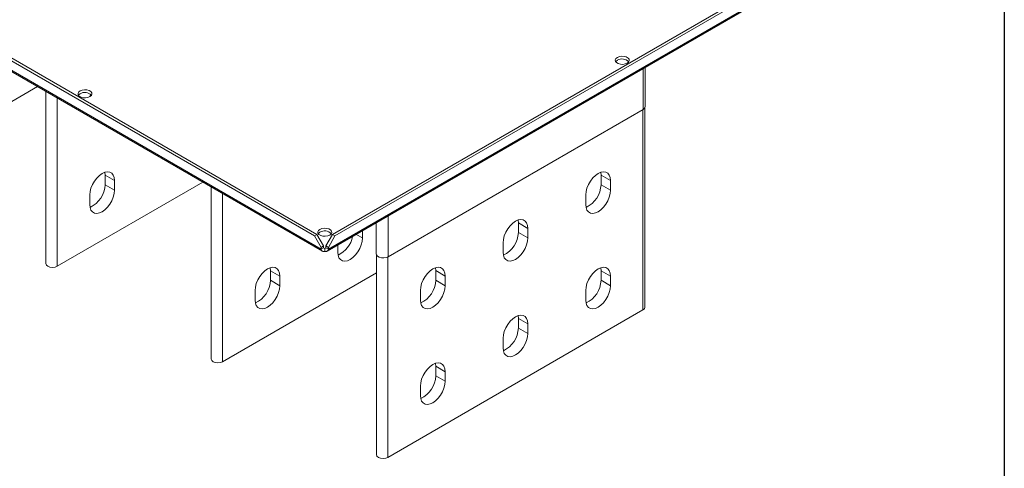
# Model space of a CAD drawing. Units: millimetres. Extents: x -187 to 17461, y -2947 to 1033.
# Drawn here: x 5930 to 6351, y 349 to 541 of the extents above; entities that cross this region are included whole.
import ezdxf

# ---------------------------------------------------------------- set-up
doc = ezdxf.new("R2010")
doc.units = ezdxf.units.MM
doc.layers.add('Скрытый слой', color=8, linetype='Continuous')

msp = doc.modelspace()

# ---------------------------------------------------------------- linework, layer by layer
at = {"color": 7, "linetype": 'Continuous', "lineweight": 15}
for p, q in [((6063.48, 449.35), (6323.4, 599.4)), ((6064.54, 448.74), (6324.46, 598.79)), ((6061.15, 442.19), (6327.23, 595.79)), ((6327.29, 596.34), (6061.71, 443.02)), ((5903.67, 536.54), (6055.76, 448.74)), ((5904.73, 537.15), (6056.82, 449.35)), ((6058.59, 443.02), (5900.84, 534.09)), ((5900.9, 533.54), (6059.15, 442.19)), ((6197.21, 504), (6197.21, 520.74)), ((5875.06, 476.59), (5937.32, 512.52)), ((5940.87, 510.47), (5940.87, 436.94)), ((6196.34, 502.79), (6087.27, 439.82)), ((6197.11, 418.26), (6197.11, 503.56)), ((5966.19, 474.7), (5966.07, 475.93)), ((6178.32, 474.71), (6178.21, 475.93)), ((5945.77, 435.77), (6008.03, 471.7)), ((5966.19, 474.7), (5970.26, 472.35)), ((5966.19, 470.62), (5966.19, 474.7)), ((5970.26, 472.35), (5970.26, 468.27)), ((6182.39, 472.36), (6178.32, 474.71)), ((6178.32, 470.63), (6178.32, 474.71)), ((6182.39, 472.36), (6182.39, 468.28)), ((5970.26, 468.27), (5966.19, 470.62)), ((6011.58, 469.65), (6011.58, 396.12)), ((6182.39, 468.28), (6178.32, 470.63)), ((5959.65, 462.15), (5959.65, 466.23)), ((6171.78, 462.16), (6171.78, 466.24)), ((6142.97, 454.3), (6142.85, 455.52)), ((6076.32, 450.95), (6076.32, 447.86)), ((6082.19, 454.34), (6082.19, 441.04)), ((6147.04, 451.95), (6142.97, 454.3)), ((6142.97, 450.22), (6142.97, 454.3)), ((6147.04, 451.95), (6147.04, 447.87)), ((6055.76, 448.74), (6056.82, 449.35)), ((6055.76, 448.74), (6058.59, 443.84)), ((6056.82, 449.35), (6059.65, 444.45)), ((6060.65, 444.45), (6063.48, 449.35)), ((6061.71, 443.84), (6064.54, 448.74)), ((6064.54, 448.74), (6063.48, 449.35)), ((6147.04, 447.87), (6142.97, 450.22)), ((6058.59, 443.84), (6059.65, 444.45)), ((6058.59, 443.84), (6058.59, 443.02)), ((6059.65, 443.63), (6058.59, 443.02)), ((6059.65, 444.45), (6059.65, 443.63)), ((6059.65, 443.63), (6060.15, 443.34)), ((6060.15, 443.34), (6060.65, 443.63)), ((6060.15, 443.34), (6060.15, 442.12)), ((6061.71, 443.84), (6060.65, 444.45)), ((6060.65, 443.63), (6060.65, 444.45)), ((6061.71, 443.02), (6060.65, 443.63)), ((6061.71, 443.02), (6061.71, 443.84)), ((6065.72, 441.74), (6065.72, 444.83)), ((6136.43, 441.75), (6136.43, 445.83)), ((6082.29, 440.59), (6082.29, 355.3)), ((6036.9, 433.88), (6036.78, 435.1)), ((6040.97, 431.53), (6036.9, 433.88)), ((6036.9, 429.8), (6036.9, 433.88)), ((6107.61, 433.89), (6107.49, 435.11)), ((6111.68, 431.54), (6107.61, 433.89)), ((6107.61, 429.81), (6107.61, 433.89)), ((6178.32, 433.88), (6178.21, 435.1)), ((6182.39, 431.53), (6178.32, 433.88)), ((6178.32, 429.8), (6178.32, 433.88)), ((6082.29, 432.93), (6016.49, 394.95)), ((6040.97, 427.45), (6036.9, 429.8)), ((6040.97, 431.53), (6040.97, 427.45)), ((6111.68, 427.46), (6107.61, 429.81)), ((6111.68, 431.54), (6111.68, 427.46)), ((6182.39, 427.45), (6178.32, 429.8)), ((6182.39, 431.53), (6182.39, 427.45)), ((6030.36, 421.33), (6030.36, 425.41)), ((6101.07, 421.34), (6101.07, 425.42)), ((6171.78, 421.33), (6171.78, 425.41)), ((6196.27, 417.09), (6087.2, 354.13)), ((6142.97, 413.47), (6142.85, 414.69)), ((6147.04, 411.12), (6142.97, 413.47)), ((6142.97, 409.39), (6142.97, 413.47)), ((6147.04, 407.04), (6142.97, 409.39)), ((6147.04, 411.12), (6147.04, 407.04)), ((6136.43, 400.92), (6136.43, 405)), ((6107.61, 393.06), (6107.49, 394.28)), ((6111.68, 390.71), (6107.61, 393.06)), ((6107.61, 388.98), (6107.61, 393.06)), ((6111.68, 386.63), (6107.61, 388.98)), ((6111.68, 390.71), (6111.68, 386.63)), ((6101.07, 380.51), (6101.07, 384.59))]:
    msp.add_line(p, q, dxfattribs=at)
at = {"color": 8, "linetype": 'Continuous', "lineweight": 15}
for p, q in [((6196.34, 520.23), (6196.34, 502.79)), ((5945.77, 507.64), (5945.77, 435.77)), ((6196.27, 502.75), (6196.27, 417.09)), ((6016.49, 394.95), (6016.49, 466.82)), ((6087.27, 439.82), (6087.27, 457.27)), ((6076.32, 447.86), (6073.65, 449.41)), ((6087.2, 354.13), (6087.2, 439.78))]:
    msp.add_line(p, q, dxfattribs=at)
at = {"color": 7, "linetype": 'Continuous', "lineweight": 15, "flags": 128}
for points in [[(6185.31, 524.99), (6186.16, 525.33), (6187.17, 525.49), (6188.21, 525.43), (6189.15, 525.18), (6189.89, 524.75), (6190.33, 524.21), (6190.42, 523.61), (6190.15, 523.03), (6189.55, 522.54), (6188.7, 522.19), (6187.69, 522.04), (6186.65, 522.09), (6185.71, 522.34), (6184.97, 522.77), (6184.53, 523.31), (6184.44, 523.91), (6184.71, 524.49), (6185.31, 524.99)], [(6184.62, 523.15), (6184.71, 523.27), (6185.31, 523.76)], [(5955.5, 510.7), (5956.35, 511.04), (5957.36, 511.2), (5958.4, 511.15), (5959.34, 510.89), (5960.08, 510.47), (5960.52, 509.92), (5960.61, 509.32), (5960.34, 508.74), (5959.74, 508.25), (5958.89, 507.9), (5957.88, 507.75), (5956.84, 507.8), (5955.9, 508.05), (5955.16, 508.48), (5954.72, 509.03), (5954.63, 509.62), (5954.9, 510.21), (5955.5, 510.7)], [(5954.81, 508.86), (5954.9, 508.98), (5955.5, 509.47)], [(5959.74, 508.25), (5959.78, 508.5), (5959.97, 509.33)], [(5959.65, 466.23), (5959.78, 467.67), (5960.18, 469.19), (5960.81, 470.72), (5961.65, 472.17), (5962.65, 473.48), (5963.77, 474.58), (5964.96, 475.42), (5966.14, 475.95), (5967.26, 476.14), (5968.26, 475.99), (5969.1, 475.51), (5969.73, 474.71), (5970.13, 473.64), (5970.26, 472.35)], [(6171.78, 466.24), (6171.92, 467.68), (6172.31, 469.2), (6172.94, 470.72), (6173.78, 472.18), (6174.79, 473.49), (6175.91, 474.59), (6177.09, 475.42), (6178.27, 475.95), (6179.39, 476.15), (6180.39, 476), (6181.23, 475.51), (6181.87, 474.72), (6182.26, 473.65), (6182.39, 472.36)], [(5970.26, 468.27), (5970.13, 466.83), (5969.73, 465.31), (5969.1, 463.79), (5968.26, 462.33), (5967.26, 461.02), (5966.14, 459.92), (5964.96, 459.09), (5963.77, 458.56), (5962.65, 458.36), (5961.65, 458.51), (5960.81, 459), (5960.18, 459.8), (5959.78, 460.86), (5959.65, 462.15)], [(6182.39, 468.28), (6182.26, 466.84), (6181.87, 465.32), (6181.23, 463.79), (6180.39, 462.34), (6179.39, 461.03), (6178.27, 459.93), (6177.09, 459.09), (6175.91, 458.57), (6174.79, 458.37), (6173.78, 458.52), (6172.94, 459.01), (6172.31, 459.8), (6171.92, 460.87), (6171.78, 462.16)], [(6136.43, 445.83), (6136.56, 447.27), (6136.95, 448.79), (6137.59, 450.31), (6138.43, 451.77), (6139.43, 453.08), (6140.55, 454.18), (6141.73, 455.01), (6142.91, 455.54), (6144.03, 455.74), (6145.04, 455.59), (6145.88, 455.1), (6146.51, 454.31), (6146.9, 453.24), (6147.04, 451.95)], [(6058.03, 451.51), (6058.88, 451.85), (6059.89, 452.01), (6060.93, 451.96), (6061.87, 451.7), (6062.61, 451.28), (6063.05, 450.73), (6063.14, 450.13), (6062.87, 449.55), (6062.27, 449.06), (6061.42, 448.71), (6060.41, 448.56), (6059.37, 448.61), (6058.43, 448.87), (6057.69, 449.29), (6057.25, 449.84), (6057.16, 450.43), (6057.43, 451.02), (6058.03, 451.51)], [(6057.34, 449.67), (6057.43, 449.79), (6058.03, 450.28)], [(6076.32, 447.86), (6076.19, 446.42), (6075.8, 444.9), (6075.17, 443.38), (6074.33, 441.92), (6073.32, 440.61), (6072.2, 439.51), (6071.02, 438.68), (6069.84, 438.15), (6068.72, 437.95), (6067.71, 438.1), (6066.87, 438.59), (6066.24, 439.38), (6065.85, 440.45), (6065.72, 441.74)], [(6147.04, 447.87), (6146.9, 446.43), (6146.51, 444.91), (6145.88, 443.38), (6145.04, 441.93), (6144.03, 440.62), (6142.91, 439.52), (6141.73, 438.68), (6140.55, 438.16), (6139.43, 437.96), (6138.43, 438.11), (6137.59, 438.6), (6136.95, 439.39), (6136.56, 440.46), (6136.43, 441.75)], [(6082.19, 441.04), (6082.29, 440.59), (6082.73, 440.05), (6083.46, 439.63), (6084.39, 439.38), (6085.42, 439.32), (6086.42, 439.48), (6087.27, 439.82)], [(5945.77, 435.77), (5944.84, 435.41), (5943.74, 435.28), (5942.64, 435.41), (5941.71, 435.77), (5941.09, 436.3), (5940.87, 436.94)], [(6030.36, 425.41), (6030.5, 426.85), (6030.89, 428.37), (6031.52, 429.9), (6032.36, 431.35), (6033.36, 432.66), (6034.49, 433.76), (6035.67, 434.6), (6036.85, 435.12), (6037.97, 435.32), (6038.97, 435.17), (6039.81, 434.68), (6040.44, 433.89), (6040.84, 432.82), (6040.97, 431.53)], [(6101.07, 425.42), (6101.21, 426.86), (6101.6, 428.38), (6102.23, 429.9), (6103.07, 431.36), (6104.08, 432.67), (6105.2, 433.77), (6106.38, 434.6), (6107.56, 435.13), (6108.68, 435.33), (6109.68, 435.18), (6110.52, 434.69), (6111.15, 433.9), (6111.55, 432.83), (6111.68, 431.54)], [(6171.78, 425.41), (6171.92, 426.85), (6172.31, 428.37), (6172.94, 429.9), (6173.78, 431.35), (6174.79, 432.66), (6175.91, 433.76), (6177.09, 434.6), (6178.27, 435.12), (6179.39, 435.32), (6180.39, 435.17), (6181.23, 434.68), (6181.87, 433.89), (6182.26, 432.82), (6182.39, 431.53)], [(6040.97, 427.45), (6040.84, 426.01), (6040.44, 424.49), (6039.81, 422.97), (6038.97, 421.51), (6037.97, 420.2), (6036.85, 419.1), (6035.67, 418.27), (6034.49, 417.74), (6033.36, 417.54), (6032.36, 417.69), (6031.52, 418.18), (6030.89, 418.97), (6030.5, 420.04), (6030.36, 421.33)], [(6111.68, 427.46), (6111.55, 426.02), (6111.15, 424.5), (6110.52, 422.97), (6109.68, 421.52), (6108.68, 420.21), (6107.56, 419.11), (6106.38, 418.27), (6105.2, 417.75), (6104.08, 417.55), (6103.07, 417.7), (6102.23, 418.18), (6101.6, 418.98), (6101.21, 420.05), (6101.07, 421.34)], [(6182.39, 427.45), (6182.26, 426.01), (6181.87, 424.49), (6181.23, 422.97), (6180.39, 421.51), (6179.39, 420.2), (6178.27, 419.1), (6177.09, 418.27), (6175.91, 417.74), (6174.79, 417.54), (6173.78, 417.69), (6172.94, 418.18), (6172.31, 418.97), (6171.92, 420.04), (6171.78, 421.33)], [(6197.11, 418.26), (6196.89, 417.63), (6196.27, 417.09)], [(6136.43, 405), (6136.56, 406.44), (6136.95, 407.96), (6137.59, 409.49), (6138.43, 410.94), (6139.43, 412.25), (6140.55, 413.35), (6141.73, 414.19), (6142.91, 414.71), (6144.03, 414.91), (6145.04, 414.76), (6145.88, 414.27), (6146.51, 413.48), (6146.9, 412.41), (6147.04, 411.12)], [(6147.04, 407.04), (6146.9, 405.6), (6146.51, 404.08), (6145.88, 402.56), (6145.04, 401.1), (6144.03, 399.79), (6142.91, 398.69), (6141.73, 397.86), (6140.55, 397.33), (6139.43, 397.13), (6138.43, 397.28), (6137.59, 397.77), (6136.95, 398.56), (6136.56, 399.63), (6136.43, 400.92)], [(6011.58, 396.12), (6011.8, 395.48), (6012.42, 394.95), (6013.35, 394.59), (6014.45, 394.46), (6015.55, 394.59), (6016.49, 394.95)], [(6101.07, 384.59), (6101.21, 386.03), (6101.6, 387.55), (6102.23, 389.08), (6103.07, 390.53), (6104.08, 391.84), (6105.2, 392.94), (6106.38, 393.78), (6107.56, 394.3), (6108.68, 394.5), (6109.68, 394.35), (6110.52, 393.86), (6111.15, 393.07), (6111.55, 392), (6111.68, 390.71)], [(6111.68, 386.63), (6111.55, 385.19), (6111.15, 383.67), (6110.52, 382.15), (6109.68, 380.69), (6108.68, 379.38), (6107.56, 378.28), (6106.38, 377.45), (6105.2, 376.92), (6104.08, 376.72), (6103.07, 376.87), (6102.23, 377.36), (6101.6, 378.15), (6101.21, 379.22), (6101.07, 380.51)], [(6082.29, 355.3), (6082.51, 354.66), (6083.13, 354.13), (6084.06, 353.77), (6085.16, 353.64), (6086.26, 353.77), (6087.2, 354.13)]]:
    msp.add_lwpolyline(points, dxfattribs=at)
at = {"color": 7, "linetype": 'Continuous', "lineweight": 15}
for centre, radius, start, end in [((6187.38, 520.34), 4, 44.5256, 121.3097), ((5957.57, 506.06), 4, 44.5257, 121.3097), ((6195.8, 504.09), 1.42, 292.4754, 356.2047), ((5955.19, 470.94), 11.01, 294.611, 358.3442), ((6167.32, 470.94), 11.01, 294.6111, 358.3442), ((6060.11, 446.87), 4, 44.5257, 121.3096), ((6061.16, 450.6), 11.11, 294.8837, 349.1071), ((6131.96, 450.53), 11.01, 294.6111, 358.3442), ((6025.9, 430.12), 11.01, 294.611, 358.3442), ((6096.61, 430.12), 11.01, 294.6111, 358.3442), ((6167.32, 430.12), 11.01, 294.611, 358.3442), ((6131.96, 409.71), 11.01, 294.611, 358.3442), ((6096.61, 389.3), 11.01, 294.611, 358.3442)]:
    msp.add_arc(centre, radius, start, end, dxfattribs=at)
for points, knots in [([(6060.15, 442.12), (6060.02, 442.09), (6059.72, 442.02), (6059.29, 442.09), (6058.92, 442.32), (6058.69, 442.66), (6058.62, 442.92), (6058.59, 443.02)], [0, 0, 0, 0, 0.185422, 0.409552, 0.633694, 0.857859, 1, 1, 1, 1]), ([(6061.71, 443.02), (6061.67, 442.89), (6061.58, 442.6), (6061.31, 442.27), (6060.92, 442.06), (6060.52, 442.03), (6060.25, 442.09), (6060.15, 442.12)], [0, 0, 0, 0, 0.18542, 0.409551, 0.633692, 0.857855, 1, 1, 1, 1])]:
    msp.add_open_spline(points, degree=3, knots=knots, dxfattribs=at)
at = {"layer": 'Скрытый слой'}
msp.add_lwpolyline([(5710.5, 826.71), (6350.82, 826.71), (6350.82, 345.26), (5710.5, 345.26)], close=True, dxfattribs=at)

doc.saveas('drawing.dxf')
